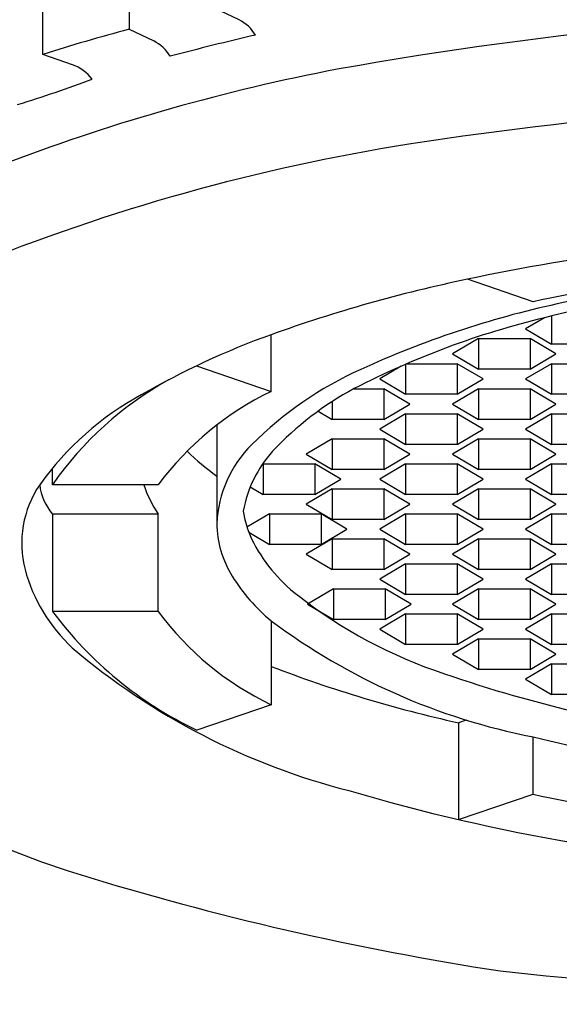
# Model space of a CAD drawing. Extents: x 4862.8 to 4865.2, y 182.2 to 192.2.
# Drawn here: x 4863.6 to 4863.8, y 186.9 to 187.3 of the extents above; entities that cross this region are included whole.
import ezdxf

# ---------------------------------------------------------------- set-up
doc = ezdxf.new("R2010")
doc.units = 0
doc.header["$LTSCALE"] = 0.6431102362
doc.layers.get('0').update_dxf_attribs({"color": 255, "linetype": 'CONTINUOUS'})

msp = doc.modelspace()

# ---------------------------------------------------------------- linework, layer by layer
for p, q in [((4863.646524131105, 187.8714261947589), (4863.646524131105, 187.3029121592589)), ((4863.613651567606, 187.2933096626589), (4863.613651567606, 187.8618236982589)), ((4863.688422238706, 187.3065543960589), (4863.679012215105, 187.3109851940589)), ((4863.646524131105, 187.3029121592589), (4863.655937008005, 187.2984820702589)), ((4863.624972262805, 187.2894368719589), (4863.613651567606, 187.2933096626589)), ((4863.800353411605, 187.1992231443589), (4863.775318437966, 187.207793954289)), ((4863.804706138385, 187.1931464999782), (4863.797498596855, 187.1888767792589)), ((4863.807341116455, 187.1937916178981), (4863.807341116455, 187.1830461073589)), ((4863.700651355505, 187.1651230328589), (4863.700602991205, 187.1866706635589)), ((4863.797498596855, 187.1888767792589), (4863.807341116455, 187.1830461073589)), ((4863.779502266805, 187.1851860038589), (4863.769659747205, 187.1793553319589)), ((4863.779502266805, 187.1851860038589), (4863.779502266805, 187.1735246600589)), ((4863.779502266805, 187.1851860038589), (4863.799187306205, 187.1851860038589)), ((4863.799187306205, 187.1851860038589), (4863.799187306205, 187.1735246600589)), ((4863.809029825905, 187.1793553319589), (4863.799187306205, 187.1851860038589)), ((4863.827026155854, 187.1830461073589), (4863.807341116455, 187.1830461073589)), ((4863.769659747205, 187.1793553319589), (4863.779502266805, 187.1735246600589)), ((4863.799187306205, 187.1735246600589), (4863.809029825905, 187.1793553319589)), ((4863.672220983981, 187.1748467925788), (4863.700651355505, 187.1651230328589)), ((4863.750148299519, 187.174702122622), (4863.741930425256, 187.1698338845589)), ((4863.751772944855, 187.1754119352941), (4863.751772944855, 187.1640032126589)), ((4863.7523570392, 187.1756645564589), (4863.771457984255, 187.1756645564589)), ((4863.771457984255, 187.1756645564589), (4863.771457984255, 187.1640032126589)), ((4863.781300503955, 187.1698338845589), (4863.771457984255, 187.1756645564589)), ((4863.807341116455, 187.1756645564589), (4863.797498596855, 187.1698338845589)), ((4863.807341116455, 187.1756645564589), (4863.807341116455, 187.1640032126589)), ((4863.807341116455, 187.1756645564589), (4863.827026155854, 187.1756645564589)), ((4863.799187306205, 187.1735246600589), (4863.779502266805, 187.1735246600589)), ((4863.741930425256, 187.1698338845589), (4863.751772944855, 187.1640032126589)), ((4863.771457984255, 187.1640032126589), (4863.781300503955, 187.1698338845589)), ((4863.797498596855, 187.1698338845589), (4863.807341116455, 187.1640032126589)), ((4863.732210681199, 187.1661431091589), (4863.743509606905, 187.1661431091589)), ((4863.743509606905, 187.1661431091589), (4863.743509606905, 187.1544817653589)), ((4863.753352126605, 187.1603124372589), (4863.743509606905, 187.1661431091589)), ((4863.771457984255, 187.1640032126589), (4863.751772944855, 187.1640032126589)), ((4863.779502266805, 187.1661431091589), (4863.769659747205, 187.1603124372589)), ((4863.779502266805, 187.1661431091589), (4863.779502266805, 187.1544817653589)), ((4863.779502266805, 187.1661431091589), (4863.799187306205, 187.1661431091589)), ((4863.799187306205, 187.1661431091589), (4863.799187306205, 187.1544817653589)), ((4863.809029825905, 187.1603124372589), (4863.799187306205, 187.1661431091589)), ((4863.827026155854, 187.1640032126589), (4863.807341116455, 187.1640032126589)), ((4863.723824567506, 187.1612082872393), (4863.723824567506, 187.1544817653589)), ((4863.743509606905, 187.1544817653589), (4863.753352126605, 187.1603124372589)), ((4863.769659747205, 187.1603124372589), (4863.779502266805, 187.1544817653589)), ((4863.799187306205, 187.1544817653589), (4863.809029825905, 187.1603124372589)), ((4863.718547456802, 187.1576079060566), (4863.723824567506, 187.1544817653589)), ((4863.751772944855, 187.1566216617589), (4863.741930425256, 187.1507909898589)), ((4863.751772944855, 187.1566216617589), (4863.751772944855, 187.1449603179589)), ((4863.751772944855, 187.1566216617589), (4863.771457984255, 187.1566216617589)), ((4863.771457984255, 187.1566216617589), (4863.771457984255, 187.1449603179589)), ((4863.781300503955, 187.1507909898589), (4863.771457984255, 187.1566216617589)), ((4863.807341116455, 187.1566216617589), (4863.797498596855, 187.1507909898589)), ((4863.807341116455, 187.1566216617589), (4863.807341116455, 187.1449603179589)), ((4863.807341116455, 187.1566216617589), (4863.827026155854, 187.1566216617589)), ((4863.679908927604, 187.1520840388589), (4863.679908927604, 187.1149039615589)), ((4863.743509606905, 187.1544817653589), (4863.723824567506, 187.1544817653589)), ((4863.799187306205, 187.1544817653589), (4863.779502266805, 187.1544817653589)), ((4863.741930425256, 187.1507909898589), (4863.751772944855, 187.1449603179589)), ((4863.771457984255, 187.1449603179589), (4863.781300503955, 187.1507909898589)), ((4863.797498596855, 187.1507909898589), (4863.807341116455, 187.1449603179589)), ((4863.723824567506, 187.1471002144589), (4863.713982047904, 187.1412695425589)), ((4863.723824567506, 187.1471002144589), (4863.723824567506, 187.1354388706589)), ((4863.723824567506, 187.1471002144589), (4863.743509606905, 187.1471002144589)), ((4863.743509606905, 187.1471002144589), (4863.743509606905, 187.1354388706589)), ((4863.753352126605, 187.1412695425589), (4863.743509606905, 187.1471002144589)), ((4863.771457984255, 187.1449603179589), (4863.751772944855, 187.1449603179589)), ((4863.779502266805, 187.1471002144589), (4863.769659747205, 187.1412695425589)), ((4863.779502266805, 187.1471002144589), (4863.779502266805, 187.1354388706589)), ((4863.779502266805, 187.1471002144589), (4863.799187306205, 187.1471002144589)), ((4863.799187306205, 187.1471002144589), (4863.799187306205, 187.1354388706589)), ((4863.809029825905, 187.1412695425589), (4863.799187306205, 187.1471002144589)), ((4863.827026155854, 187.1449603179589), (4863.807341116455, 187.1449603179589)), ((4863.713982047904, 187.1412695425589), (4863.723824567506, 187.1354388706589)), ((4863.743509606905, 187.1354388706589), (4863.753352126605, 187.1412695425589)), ((4863.769659747205, 187.1412695425589), (4863.779502266805, 187.1354388706589)), ((4863.799187306205, 187.1354388706589), (4863.809029825905, 187.1412695425589)), ((4863.697592595655, 187.1375787670589), (4863.697275670297, 187.1373910216589)), ((4863.697592595655, 187.1375787670589), (4863.697592595655, 187.1259174232589)), ((4863.697592595655, 187.1375787670589), (4863.717277635055, 187.1375787670589)), ((4863.717277635055, 187.1375787670589), (4863.717277635055, 187.1259174232589)), ((4863.727120154755, 187.1317480951589), (4863.717277635055, 187.1375787670589)), ((4863.751772944855, 187.1375787670589), (4863.741930425256, 187.1317480951589)), ((4863.751772944855, 187.1375787670589), (4863.751772944855, 187.1259174232589)), ((4863.751772944855, 187.1375787670589), (4863.771457984255, 187.1375787670589)), ((4863.771457984255, 187.1375787670589), (4863.771457984255, 187.1259174232589)), ((4863.781300503955, 187.1317480951589), (4863.771457984255, 187.1375787670589)), ((4863.807341116455, 187.1375787670589), (4863.797498596855, 187.1317480951589)), ((4863.807341116455, 187.1375787670589), (4863.807341116455, 187.1259174232589)), ((4863.807341116455, 187.1375787670589), (4863.827026155854, 187.1375787670589)), ((4863.617374880605, 187.1296194554589), (4863.617374880605, 187.1358930738908)), ((4863.743509606905, 187.1354388706589), (4863.723824567506, 187.1354388706589)), ((4863.799187306205, 187.1354388706589), (4863.779502266805, 187.1354388706589)), ((4863.657653702905, 187.1296194554589), (4863.617374880605, 187.1296194554589)), ((4863.717277635055, 187.1259174232589), (4863.727120154755, 187.1317480951589)), ((4863.741930425256, 187.1317480951589), (4863.751772944855, 187.1259174232589)), ((4863.771457984255, 187.1259174232589), (4863.781300503955, 187.1317480951589)), ((4863.797498596855, 187.1317480951589), (4863.807341116455, 187.1259174232589)), ((4863.692671910646, 187.1288324187049), (4863.697592595655, 187.1259174232589)), ((4863.717277635055, 187.1259174232589), (4863.697592595655, 187.1259174232589)), ((4863.723824567506, 187.1280573197589), (4863.713982047904, 187.1222266478589)), ((4863.723824567506, 187.1280573197589), (4863.723824567506, 187.1163959759589)), ((4863.723824567506, 187.1280573197589), (4863.743509606905, 187.1280573197589)), ((4863.743509606905, 187.1280573197589), (4863.743509606905, 187.1163959759589)), ((4863.753352126605, 187.1222266478589), (4863.743509606905, 187.1280573197589)), ((4863.771457984255, 187.1259174232589), (4863.751772944855, 187.1259174232589)), ((4863.779502266805, 187.1280573197589), (4863.769659747205, 187.1222266478589)), ((4863.779502266805, 187.1280573197589), (4863.779502266805, 187.1163959759589)), ((4863.779502266805, 187.1280573197589), (4863.799187306205, 187.1280573197589)), ((4863.799187306205, 187.1280573197589), (4863.799187306205, 187.1163959759589)), ((4863.809029825905, 187.1222266478589), (4863.799187306205, 187.1280573197589)), ((4863.827026155854, 187.1259174232589), (4863.807341116455, 187.1259174232589)), ((4863.713982047904, 187.1222266478589), (4863.723824567506, 187.1163959759589)), ((4863.743509606905, 187.1163959759589), (4863.753352126605, 187.1222266478589)), ((4863.769659747205, 187.1222266478589), (4863.779502266805, 187.1163959759589)), ((4863.799187306205, 187.1163959759589), (4863.809029825905, 187.1222266478589)), ((4863.617374880605, 187.1183903879589), (4863.617374880605, 187.0813946151589)), ((4863.657653702905, 187.1183903879589), (4863.617374880605, 187.1183903879589)), ((4863.657653702905, 187.0813946151589), (4863.657653702905, 187.1183903879589)), ((4863.699948563655, 187.1185358723589), (4863.691418050484, 187.1134824281735)), ((4863.699948563655, 187.1185358723589), (4863.699948563655, 187.1068745285589)), ((4863.699948563655, 187.1185358723589), (4863.719633603055, 187.1185358723589)), ((4863.719633603055, 187.1185358723589), (4863.719633603055, 187.1068745285589)), ((4863.729476122755, 187.1127052004589), (4863.719633603055, 187.1185358723589)), ((4863.751772944855, 187.1185358723589), (4863.741930425256, 187.1127052004589)), ((4863.751772944855, 187.1185358723589), (4863.751772944855, 187.1068745285589)), ((4863.751772944855, 187.1185358723589), (4863.771457984255, 187.1185358723589)), ((4863.771457984255, 187.1185358723589), (4863.771457984255, 187.1068745285589)), ((4863.781300503955, 187.1127052004589), (4863.771457984255, 187.1185358723589)), ((4863.807341116455, 187.1185358723589), (4863.797498596855, 187.1127052004589)), ((4863.807341116455, 187.1185358723589), (4863.807341116455, 187.1068745285589)), ((4863.807341116455, 187.1185358723589), (4863.827026155854, 187.1185358723589)), ((4863.743509606905, 187.1163959759589), (4863.723824567506, 187.1163959759589)), ((4863.799187306205, 187.1163959759589), (4863.779502266805, 187.1163959759589)), ((4863.692115750725, 187.1115146577233), (4863.699948563655, 187.1068745285589)), ((4863.719633603055, 187.1068745285589), (4863.729476122755, 187.1127052004589)), ((4863.741930425256, 187.1127052004589), (4863.751772944855, 187.1068745285589)), ((4863.771457984255, 187.1068745285589), (4863.781300503955, 187.1127052004589)), ((4863.797498596855, 187.1127052004589), (4863.807341116455, 187.1068745285589)), ((4863.719633603055, 187.1068745285589), (4863.699948563655, 187.1068745285589)), ((4863.723824567506, 187.1090144250589), (4863.713982047904, 187.1031837531589)), ((4863.723824567506, 187.1090144250589), (4863.723824567506, 187.0973530812589)), ((4863.723824567506, 187.1090144250589), (4863.743509606905, 187.1090144250589)), ((4863.743509606905, 187.1090144250589), (4863.743509606905, 187.0973530812589)), ((4863.753352126605, 187.1031837531589), (4863.743509606905, 187.1090144250589)), ((4863.771457984255, 187.1068745285589), (4863.751772944855, 187.1068745285589)), ((4863.779502266805, 187.1090144250589), (4863.769659747205, 187.1031837531589)), ((4863.779502266805, 187.1090144250589), (4863.779502266805, 187.0973530812589)), ((4863.779502266805, 187.1090144250589), (4863.799187306205, 187.1090144250589)), ((4863.799187306205, 187.1090144250589), (4863.799187306205, 187.0973530812589)), ((4863.809029825905, 187.1031837531589), (4863.799187306205, 187.1090144250589)), ((4863.827026155854, 187.1068745285589), (4863.807341116455, 187.1068745285589)), ((4863.713982047904, 187.1031837531589), (4863.723824567506, 187.0973530812589)), ((4863.743509606905, 187.0973530812589), (4863.753352126605, 187.1031837531589)), ((4863.769659747205, 187.1031837531589), (4863.779502266805, 187.0973530812589)), ((4863.799187306205, 187.0973530812589), (4863.809029825905, 187.1031837531589)), ((4863.751772944855, 187.0994929776589), (4863.741930425256, 187.0936623057589)), ((4863.751772944855, 187.0994929776589), (4863.751772944855, 187.0878316338589)), ((4863.751772944855, 187.0994929776589), (4863.771457984255, 187.0994929776589)), ((4863.771457984255, 187.0994929776589), (4863.771457984255, 187.0878316338589)), ((4863.781300503955, 187.0936623057589), (4863.771457984255, 187.0994929776589)), ((4863.807341116455, 187.0994929776589), (4863.797498596855, 187.0936623057589)), ((4863.807341116455, 187.0994929776589), (4863.807341116455, 187.0878316338589)), ((4863.807341116455, 187.0994929776589), (4863.827026155854, 187.0994929776589)), ((4863.743509606905, 187.0973530812589), (4863.723824567506, 187.0973530812589)), ((4863.799187306205, 187.0973530812589), (4863.779502266805, 187.0973530812589)), ((4863.741930425256, 187.0936623057589), (4863.751772944855, 187.0878316338589)), ((4863.771457984255, 187.0878316338589), (4863.781300503955, 187.0936623057589)), ((4863.797498596855, 187.0936623057589), (4863.807341116455, 187.0878316338589)), ((4863.724361304305, 187.0899715303589), (4863.714518784705, 187.0841408584589)), ((4863.724361304305, 187.0899715303589), (4863.724361304305, 187.0783101865589)), ((4863.724361304305, 187.0899715303589), (4863.744046343705, 187.0899715303589)), ((4863.744046343705, 187.0899715303589), (4863.744046343705, 187.0783101865589)), ((4863.753888863405, 187.0841408584589), (4863.744046343705, 187.0899715303589)), ((4863.779502266805, 187.0899715303589), (4863.769659747205, 187.0841408584589)), ((4863.779502266805, 187.0899715303589), (4863.779502266805, 187.0783101865589)), ((4863.779502266805, 187.0899715303589), (4863.799187306205, 187.0899715303589)), ((4863.799187306205, 187.0899715303589), (4863.799187306205, 187.0783101865589)), ((4863.809029825905, 187.0841408584589), (4863.799187306205, 187.0899715303589)), ((4863.771457984255, 187.0878316338589), (4863.751772944855, 187.0878316338589)), ((4863.827026155854, 187.0878316338589), (4863.807341116455, 187.0878316338589)), ((4863.657653702905, 187.0813946151589), (4863.617374880605, 187.0813946151589)), ((4863.714518784705, 187.0841408584589), (4863.724361304305, 187.0783101865589)), ((4863.744046343705, 187.0783101865589), (4863.753888863405, 187.0841408584589)), ((4863.769659747205, 187.0841408584589), (4863.779502266805, 187.0783101865589)), ((4863.799187306205, 187.0783101865589), (4863.809029825905, 187.0841408584589)), ((4863.700651355505, 187.0778058169589), (4863.700651355505, 187.0458910377589)), ((4863.744046343705, 187.0783101865589), (4863.724361304305, 187.0783101865589)), ((4863.751772944855, 187.0804500829589), (4863.741930425256, 187.0746194110589)), ((4863.751772944855, 187.0804500829589), (4863.751772944855, 187.0687887391589)), ((4863.751772944855, 187.0804500829589), (4863.771457984255, 187.0804500829589)), ((4863.771457984255, 187.0804500829589), (4863.771457984255, 187.0687887391589)), ((4863.781300503955, 187.0746194110589), (4863.771457984255, 187.0804500829589)), ((4863.799187306205, 187.0783101865589), (4863.779502266805, 187.0783101865589)), ((4863.807341116455, 187.0804500829589), (4863.797498596855, 187.0746194110589)), ((4863.807341116455, 187.0804500829589), (4863.807341116455, 187.0687887391589)), ((4863.807341116455, 187.0804500829589), (4863.827026155854, 187.0804500829589)), ((4863.741930425256, 187.0746194110589), (4863.751772944855, 187.0687887391589)), ((4863.771457984255, 187.0687887391589), (4863.781300503955, 187.0746194110589)), ((4863.797498596855, 187.0746194110589), (4863.807341116455, 187.0687887391589)), ((4863.779502266805, 187.0709286356589), (4863.769659747205, 187.0650979637589)), ((4863.779502266805, 187.0709286356589), (4863.779502266805, 187.0592672918589)), ((4863.779502266805, 187.0709286356589), (4863.799187306205, 187.0709286356589)), ((4863.799187306205, 187.0709286356589), (4863.799187306205, 187.0592672918589)), ((4863.809029825905, 187.0650979637589), (4863.799187306205, 187.0709286356589)), ((4863.771457984255, 187.0687887391589), (4863.751772944855, 187.0687887391589)), ((4863.827026155854, 187.0687887391589), (4863.807341116455, 187.0687887391589)), ((4863.769659747205, 187.0650979637589), (4863.779502266805, 187.0592672918589)), ((4863.799187306205, 187.0592672918589), (4863.809029825905, 187.0650979637589)), ((4863.799187306205, 187.0592672918589), (4863.779502266805, 187.0592672918589)), ((4863.807341116455, 187.0614071882589), (4863.797498596855, 187.0555765163589)), ((4863.807341116455, 187.0614071882589), (4863.807341116455, 187.0497458444589)), ((4863.807341116455, 187.0614071882589), (4863.827026155854, 187.0614071882589)), ((4863.797498596855, 187.0555765163589), (4863.807341116455, 187.0497458444589)), ((4863.827026155854, 187.0497458444589), (4863.807341116455, 187.0497458444589)), ((4863.700651355505, 187.0458910377589), (4863.672318424331, 187.0362006046013)), ((4863.77483731588, 187.0400596802215), (4863.771871983204, 187.0390454767589)), ((4863.771871983204, 187.0390454767589), (4863.771871983204, 187.0022314534819)), ((4863.800353411605, 187.0117909262589), (4863.800353411605, 187.0336229923589)), ((4863.771871983204, 187.0022314534819), (4863.800353411605, 187.0117909262589))]:
    msp.add_line(p, q)
for centre, radius, start, end in [((4863.983981108468, 185.8489004573121), 1.461761310609459, 90.36539839714295, 100.1732636749453), ((4863.680540321775, 187.2918064004446), 0.0167220808852508, 32.16271313034641, 61.87817576038032), ((4863.847787192895, 186.5528531105627), 0.7765921687553328, 105.0203350063828, 107.5471839256769), ((4863.648043827827, 187.2837299811025), 0.0167310019964314, 32.15719388695864, 61.85076546297009), ((4863.920385973159, 186.3230642253647), 1.003355964637225, 102.9990483966859, 104.9107611639347), ((4863.865442228483, 186.5558532438028), 0.74503118018241, 100.8031677015001, 110.7775517220525), ((4863.618280855595, 187.2722721526463), 0.0184228803265834, 39.38710369829956, 68.70242586779098), ((4863.45974415062, 187.7427561713277), 0.4902478260114708, 287.1277659203748, 290.6356764917276), ((4863.988834048798, 185.7221566036329), 1.554979156257109, 90.52231302541256, 98.72394912168267), ((4863.87158260294, 186.5108650966553), 0.7576207628382936, 99.00615970850592, 112.1908549120063), ((4863.958592574622, 186.3301984685164), 0.8965284411637343, 93.48091315430531, 101.7959267042517), ((4863.959624275792, 186.4486981880496), 0.7672385015245827, 94.14565346537086, 101.9811438984616), ((4863.958277127999, 186.5381316279664), 0.6768240680737331, 94.57891429563495, 102.7025252242129), ((4863.952603697452, 186.5947641424983), 0.616388784552171, 95.59433726502884, 103.8831173167023), ((4863.889570276588, 186.6609722960839), 0.5586299387884698, 101.801490140623, 109.7714575531809), ((4863.888112386444, 186.8381731986671), 0.368705873762638, 102.3184511758276, 114.5762061778842), ((4863.881211376291, 186.8769343151907), 0.3253355148691411, 103.6009345161451, 117.2530404884445), ((4863.803061583843, 186.9007531622938), 0.3037212220690668, 109.7151507330542, 120.0039412365689), ((4863.792058482118, 187.0458425412105), 0.1399038474288533, 114.1740629570901, 134.9467272313991), ((4863.725694990089, 187.0540225344519), 0.1320914099561627, 119.0638217800473, 145.0886993219724), ((4863.706129900037, 187.0627044607605), 0.1150392392463423, 118.5311971736208, 144.4744255736752), ((4863.751343412991, 187.0599423491234), 0.1167589864771448, 115.7318422939381, 143.3617912390129), ((4863.789133665584, 187.0598166170265), 0.120604929752362, 118.1505972044107, 136.8304014159458), ((4863.725338725043, 187.1126502441314), 0.0454856651864691, 134.9144784091468, 177.1599538094007), ((4863.743717467897, 187.2205973437355), 0.1084599016379969, 226.1801428820493, 233.9625040869319), ((4863.735196598904, 187.1114754620792), 0.0459305242154833, 137.7970179663157, 169.8099379657231), ((4863.645481106749, 187.1072463809822), 0.0398108400992874, 145.9278148771515, 194.4189598738183), ((4863.633885927345, 187.1322389172687), 0.0215498591300278, 187.1681630733744, 219.9880160775358), ((4863.700052911759, 187.1463420500045), 0.0507837407303651, 199.2257068445474, 213.394852406847), ((4863.727152511112, 187.1250450007962), 0.0375585511178341, 188.3338791112989, 205.3122413424008), ((4863.719035176512, 187.1155019474326), 0.0391308182984601, 180.8756116520442, 211.9700087525842), ((4863.748420182099, 187.1361848225592), 0.0615549396175572, 206.2219451666058, 232.228900314831), ((4863.668255151172, 187.1140310035141), 0.0635633332006762, 195.2301888241843, 227.0112082819593), ((4863.743369820163, 187.1300254253996), 0.0674666934751612, 211.4910647481725, 230.7149768776667), ((4863.824892336275, 187.2340912277714), 0.1857868928813451, 232.0808727467437, 251.7007373896279), ((4863.736552203846, 187.1702864534205), 0.1486774807570672, 216.7184767658371, 244.4032651327507), ((4863.750132094471, 187.1496047185415), 0.1149124497610184, 216.4116997231673, 244.4946667438518), ((4863.847666322937, 187.2749725580904), 0.2459433358672228, 233.2903978152967, 258.9086849226008), ((4863.794827100409, 187.2677729951762), 0.2626129564546727, 229.6835297806119, 255.7453704736003), ((4863.880012494782, 187.5278533377951), 0.5006271019979173, 249.0058313595555, 257.525205468289), ((4863.933964675158, 187.5421709553797), 0.5125788860527027, 250.9377584410938, 263.2395467661766), ((4863.733534527532, 187.3210485361387), 0.3558389714219361, 234.2782746357709, 252.5256782621811), ((4863.953741655468, 187.6607207035627), 0.6455846131625357, 256.2553094631322, 265.5951840692563), ((4863.938467579679, 187.7175741167612), 0.7344856830951255, 253.5244966827732, 267.3226754940707), ((4863.958773574576, 187.7563110479054), 0.7611879922674772, 257.9876656334387, 265.885537002741), ((4863.957889434939, 188.0535659662755), 1.121936649176307, 252.8299378096504, 261.283001781911), ((4864.04543731211, 189.3536445282902), 2.422787187066326, 263.8969862193509, 268.32594468905)]:
    msp.add_arc(centre, radius, start, end)

doc.saveas('drawing.dxf')
